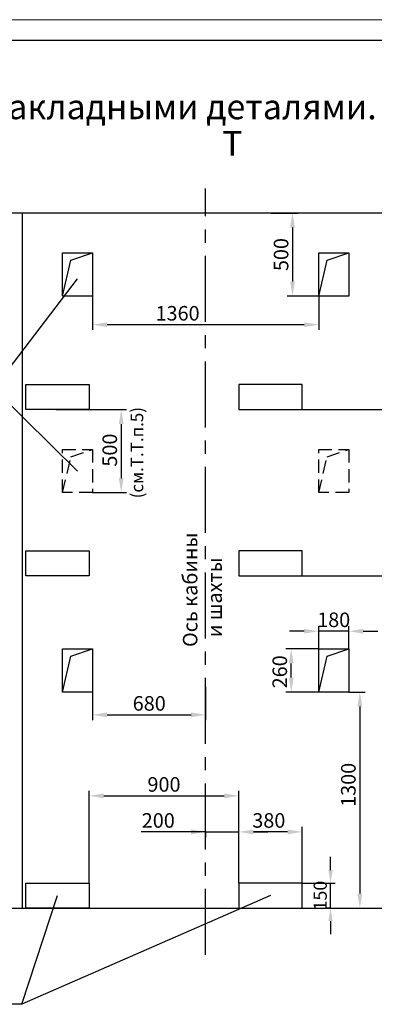
# Model space of a CAD drawing. Units: millimetres. Extents: x -995 to 1381, y 0 to 420.
# Drawn here: x 1171 to 1256, y 183 to 420 of the extents above; entities that cross this region are included whole.
import ezdxf
from ezdxf.enums import TextEntityAlignment as Align

# ---------------------------------------------------------------- set-up
doc = ezdxf.new("R2010")
doc.units = ezdxf.units.MM
doc.linetypes.add('CENTER', pattern=[50.8, 31.75, -6.35, 6.35, -6.35])
doc.linetypes.add('HIDDEN', pattern=[9.525, 6.35, -3.175])
doc.layers.add('ЕСКД_Оформление', color=1, linetype='Continuous', lineweight=13)
doc.styles.add('GOST', font='GOST_A (SAPR LM).ttf')
doc.styles.add('ГОСТ 2.304', font='txt')
doc.dimstyles.new('ЕСКД$0', dxfattribs={"dimscale": 0, "dimtxt": 3.5, "dimasz": 3.5, "dimexe": 1.25, "dimexo": 0, "dimgap": 1, "dimtad": 1, "dimdec": 3, "dimtxsty": 'ГОСТ 2.304', "dimcen": 0, "dimclrd": 3, "dimclre": 1, "dimclrt": 3, "dimadec": 3, "dimazin": 2, "dimtp": 2e-08, "dimtfac": 0.5, "dimtdec": 4, "dimtmove": 0, "dimatfit": 3, "dimfxl": 1, "dimtolj": 1, "dimarcsym": 1})

# ---------------------------------------------------------------- blocks, each defined once
blk = doc.blocks.new('*D302')
at = {"layer": 'Defpoints', "color": 0, "linetype": 'Continuous', "lineweight": 60}
for p in [(1179.75, 326.15), (1188.55, 306.15), (1195.46, 306.15)]:
    blk.add_point(p, dxfattribs=at)
at = {"layer": 'ЕСКД_Оформление', "color": 1, "lineweight": -2, "ltscale": 10}
for p, q in [((1179.75, 326.15), (1196.71, 326.15)), ((1188.55, 306.15), (1196.71, 306.15))]:
    blk.add_line(p, q, dxfattribs=at)
at = {"layer": 'ЕСКД_Оформление', "color": 3, "lineweight": -2, "ltscale": 10}
blk.add_line((1195.46, 322.65), (1195.46, 309.65), dxfattribs=at)
at = {"layer": 'ЕСКД_Оформление', "color": 3, "linetype": 'Continuous', "lineweight": 60}
for points in [[(1196.04, 322.65), (1194.88, 322.65), (1195.46, 326.15)], [(1194.88, 309.65), (1196.04, 309.65), (1195.46, 306.15)]]:
    blk.add_solid(points, dxfattribs=at)
at = {"layer": 'ЕСКД_Оформление', "color": 3, "linetype": 'Continuous', "insert": (1192.71, 316.39), "char_height": 3.5, "attachment_point": 5, "rotation": 90, "style": 'ГОСТ 2.304'}
blk.add_mtext('\\A1;\\A1;500', dxfattribs=at)
blk = doc.blocks.new('*D303')
at = {"layer": 'Defpoints', "color": 0, "linetype": 'Continuous', "lineweight": 60}
for p in [(1215.75, 259.33), (1188.55, 258.15), (1215.75, 252.66)]:
    blk.add_point(p, dxfattribs=at)
at = {"layer": 'ЕСКД_Оформление', "color": 1, "lineweight": -2, "ltscale": 10}
for p, q in [((1215.75, 259.33), (1215.75, 251.41)), ((1188.55, 258.15), (1188.55, 251.41))]:
    blk.add_line(p, q, dxfattribs=at)
at = {"layer": 'ЕСКД_Оформление', "color": 3, "lineweight": -2, "ltscale": 10}
blk.add_line((1192.05, 252.66), (1212.25, 252.66), dxfattribs=at)
at = {"layer": 'ЕСКД_Оформление', "color": 3, "linetype": 'Continuous', "lineweight": 60}
for points in [[(1192.05, 253.25), (1192.05, 252.08), (1188.55, 252.66)], [(1212.25, 252.08), (1212.25, 253.25), (1215.75, 252.66)]]:
    blk.add_solid(points, dxfattribs=at)
at = {"layer": 'ЕСКД_Оформление', "color": 3, "linetype": 'Continuous', "insert": (1202.2, 255.42), "char_height": 3.5, "attachment_point": 5, "style": 'ГОСТ 2.304'}
blk.add_mtext('\\A1;\\A1;680', dxfattribs=at)
blk = doc.blocks.new('*D304')
at = {"layer": 'Defpoints', "color": 0, "linetype": 'Continuous', "lineweight": 60}
for p in [(1188.55, 353.46), (1242.95, 353.46), (1188.55, 346.58)]:
    blk.add_point(p, dxfattribs=at)
at = {"layer": 'ЕСКД_Оформление', "color": 1, "lineweight": -2, "ltscale": 10}
for p, q in [((1188.55, 353.46), (1188.55, 345.33)), ((1242.95, 353.46), (1242.95, 345.33))]:
    blk.add_line(p, q, dxfattribs=at)
at = {"layer": 'ЕСКД_Оформление', "color": 3, "lineweight": -2, "ltscale": 10}
blk.add_line((1239.45, 346.58), (1192.05, 346.58), dxfattribs=at)
at = {"layer": 'ЕСКД_Оформление', "color": 3, "linetype": 'Continuous', "lineweight": 60}
for points in [[(1192.05, 347.16), (1192.05, 346), (1188.55, 346.58)], [(1239.45, 346), (1239.45, 347.16), (1242.95, 346.58)]]:
    blk.add_solid(points, dxfattribs=at)
at = {"layer": 'ЕСКД_Оформление', "color": 3, "linetype": 'Continuous', "insert": (1209.01, 349.33), "char_height": 3.5, "attachment_point": 5, "style": 'ГОСТ 2.304'}
blk.add_mtext('\\A1;\\A1;1360', dxfattribs=at)
blk = doc.blocks.new('*D305')
at = {"layer": 'Defpoints', "color": 0, "linetype": 'Continuous', "lineweight": 60}
for p in [(1223.75, 233.16), (1187.75, 212.15), (1223.75, 212.15)]:
    blk.add_point(p, dxfattribs=at)
at = {"layer": 'ЕСКД_Оформление', "color": 1, "lineweight": -2, "ltscale": 10}
for p, q in [((1187.75, 212.15), (1187.75, 234.41)), ((1223.75, 212.15), (1223.75, 234.41))]:
    blk.add_line(p, q, dxfattribs=at)
at = {"layer": 'ЕСКД_Оформление', "color": 3, "lineweight": -2, "ltscale": 10}
blk.add_line((1191.25, 233.16), (1220.25, 233.16), dxfattribs=at)
at = {"layer": 'ЕСКД_Оформление', "color": 3, "linetype": 'Continuous', "lineweight": 60}
for points in [[(1191.25, 233.75), (1191.25, 232.58), (1187.75, 233.16)], [(1220.25, 232.58), (1220.25, 233.75), (1223.75, 233.16)]]:
    blk.add_solid(points, dxfattribs=at)
at = {"layer": 'ЕСКД_Оформление', "color": 3, "linetype": 'Continuous', "insert": (1205.75, 235.92), "char_height": 3.5, "attachment_point": 5, "style": 'ГОСТ 2.304'}
blk.add_mtext('\\A1;\\A1;900', dxfattribs=at)
blk = doc.blocks.new('*D372')
at = {"layer": 'Defpoints', "color": 0, "linetype": 'Continuous', "lineweight": 60}
for p in [(1250.15, 258.15), (1252.83, 206.15), (1252.83, 206.15)]:
    blk.add_point(p, dxfattribs=at)
at = {"layer": 'ЕСКД_Оформление', "color": 1, "lineweight": -2, "ltscale": 10}
for p, q in [((1250.15, 258.15), (1254.08, 258.15)), ((1252.83, 206.15), (1254.08, 206.15))]:
    blk.add_line(p, q, dxfattribs=at)
at = {"layer": 'ЕСКД_Оформление', "color": 3, "lineweight": -2, "ltscale": 10}
blk.add_line((1252.83, 254.65), (1252.83, 209.65), dxfattribs=at)
at = {"layer": 'ЕСКД_Оформление', "color": 3, "linetype": 'Continuous', "lineweight": 60}
for points in [[(1253.41, 254.65), (1252.24, 254.65), (1252.83, 258.15)], [(1252.24, 209.65), (1253.41, 209.65), (1252.83, 206.15)]]:
    blk.add_solid(points, dxfattribs=at)
at = {"layer": 'ЕСКД_Оформление', "color": 3, "linetype": 'Continuous', "insert": (1250.07, 235.81), "char_height": 3.5, "attachment_point": 5, "rotation": 90, "style": 'ГОСТ 2.304'}
blk.add_mtext('\\A1;\\A1;1300', dxfattribs=at)
blk = doc.blocks.new('*D373')
at = {"layer": 'Defpoints', "color": 0, "linetype": 'Continuous', "lineweight": 60}
for p in [(1238.95, 286.15), (1284.29, 286.15), (1259.75, 206.15)]:
    blk.add_point(p, dxfattribs=at)
at = {"layer": 'ЕСКД_Оформление', "color": 1, "lineweight": -2, "ltscale": 10}
for p, q in [((1238.95, 286.15), (1285.54, 286.15)), ((1259.75, 206.15), (1285.54, 206.15))]:
    blk.add_line(p, q, dxfattribs=at)
at = {"layer": 'ЕСКД_Оформление', "color": 3, "lineweight": -2, "ltscale": 10}
blk.add_line((1284.29, 209.65), (1284.29, 282.65), dxfattribs=at)
at = {"layer": 'ЕСКД_Оформление', "color": 3, "linetype": 'Continuous', "lineweight": 60}
for points in [[(1284.88, 282.65), (1283.71, 282.65), (1284.29, 286.15)], [(1283.71, 209.65), (1284.88, 209.65), (1284.29, 206.15)]]:
    blk.add_solid(points, dxfattribs=at)
at = {"layer": 'ЕСКД_Оформление', "color": 3, "linetype": 'Continuous', "insert": (1281.54, 244.72), "char_height": 3.5, "attachment_point": 5, "rotation": 90, "style": 'ГОСТ 2.304'}
blk.add_mtext('\\A1;\\A1;2000 max', dxfattribs=at)
blk = doc.blocks.new('*D374')
at = {"layer": 'Defpoints', "color": 0, "linetype": 'Continuous', "lineweight": 60}
for p in [(1223.75, 224.49), (1223.75, 212.15), (1238.95, 212.15)]:
    blk.add_point(p, dxfattribs=at)
at = {"layer": 'ЕСКД_Оформление', "color": 1, "linetype": 'Continuous', "lineweight": -2}
for p, q in [((1223.75, 212.15), (1223.75, 225.74)), ((1238.95, 212.15), (1238.95, 225.74))]:
    blk.add_line(p, q, dxfattribs=at)
at = {"layer": 'ЕСКД_Оформление', "color": 3, "linetype": 'Continuous', "lineweight": -2}
blk.add_line((1235.45, 224.49), (1227.25, 224.49), dxfattribs=at)
at = {"layer": 'ЕСКД_Оформление', "color": 3, "linetype": 'Continuous', "lineweight": 60}
for points in [[(1227.25, 225.07), (1227.25, 223.9), (1223.75, 224.49)], [(1235.45, 223.9), (1235.45, 225.07), (1238.95, 224.49)]]:
    blk.add_solid(points, dxfattribs=at)
at = {"layer": 'ЕСКД_Оформление', "color": 3, "linetype": 'Continuous', "insert": (1230.95, 227.24), "char_height": 3.5, "attachment_point": 5, "style": 'ГОСТ 2.304'}
blk.add_mtext('\\A1;\\A1;380', dxfattribs=at)
blk = doc.blocks.new('*D375')
at = {"layer": 'Defpoints', "color": 0, "linetype": 'Continuous', "lineweight": 60}
for p in [(1215.75, 224.49), (1223.75, 224.49), (1223.75, 212.15)]:
    blk.add_point(p, dxfattribs=at)
at = {"layer": 'ЕСКД_Оформление', "color": 1, "linetype": 'Continuous', "lineweight": -2}
for p, q in [((1223.75, 212.15), (1223.75, 225.74)), ((1215.75, 224.49), (1215.75, 223.24))]:
    blk.add_line(p, q, dxfattribs=at)
at = {"layer": 'ЕСКД_Оформление', "color": 3, "linetype": 'Continuous', "lineweight": -2}
for p, q in [((1215.75, 224.49), (1200.24, 224.49)), ((1212.25, 224.49), (1208.75, 224.49)), ((1215.75, 224.49), (1223.75, 224.49)), ((1227.25, 224.49), (1230.75, 224.49))]:
    blk.add_line(p, q, dxfattribs=at)
at = {"layer": 'ЕСКД_Оформление', "color": 3, "linetype": 'Continuous', "lineweight": 60}
for points in [[(1212.25, 223.9), (1212.25, 225.07), (1215.75, 224.49)], [(1227.25, 225.07), (1227.25, 223.9), (1223.75, 224.49)]]:
    blk.add_solid(points, dxfattribs=at)
at = {"layer": 'ЕСКД_Оформление', "color": 3, "linetype": 'Continuous', "insert": (1204.37, 227.24), "char_height": 3.5, "attachment_point": 5, "style": 'ГОСТ 2.304'}
blk.add_mtext('\\A1;\\A1;200', dxfattribs=at)
blk = doc.blocks.new('*D376')
at = {"layer": 'Defpoints', "color": 0, "linetype": 'Continuous', "lineweight": 60}
for p in [(1238.95, 212.15), (1245.79, 212.15), (1245.79, 206.15)]:
    blk.add_point(p, dxfattribs=at)
at = {"layer": 'ЕСКД_Оформление', "color": 3, "lineweight": -2, "ltscale": 10}
for p, q in [((1245.79, 215.3), (1245.79, 218.45)), ((1245.79, 206.15), (1245.79, 212.15)), ((1245.79, 203), (1245.79, 199.85))]:
    blk.add_line(p, q, dxfattribs=at)
at = {"layer": 'ЕСКД_Оформление', "color": 1, "lineweight": -2, "ltscale": 10}
for p, q in [((1238.95, 212.15), (1246.91, 212.15)), ((1245.79, 206.15), (1244.66, 206.15))]:
    blk.add_line(p, q, dxfattribs=at)
at = {"layer": 'ЕСКД_Оформление', "color": 3, "linetype": 'Continuous', "lineweight": 60}
for points in [[(1245.26, 215.3), (1246.31, 215.3), (1245.79, 212.15)], [(1246.31, 203), (1245.26, 203), (1245.79, 206.15)]]:
    blk.add_solid(points, dxfattribs=at)
at = {"layer": 'ЕСКД_Оформление', "color": 3, "linetype": 'Continuous', "insert": (1243.31, 209.15), "char_height": 3.15, "attachment_point": 5, "rotation": 90, "style": 'ГОСТ 2.304'}
blk.add_mtext('\\A1;\\A1;150', dxfattribs=at)
blk = doc.blocks.new('*D377')
at = {"layer": 'Defpoints', "color": 0, "linetype": 'Continuous', "lineweight": 60}
for p in [(1238.95, 326.15), (1284.29, 326.15), (1284.29, 286.15)]:
    blk.add_point(p, dxfattribs=at)
at = {"layer": 'ЕСКД_Оформление', "color": 1, "lineweight": -2, "ltscale": 10}
for p, q in [((1238.95, 326.15), (1285.54, 326.15)), ((1284.29, 286.15), (1283.04, 286.15))]:
    blk.add_line(p, q, dxfattribs=at)
at = {"layer": 'ЕСКД_Оформление', "color": 3, "lineweight": -2, "ltscale": 10}
blk.add_line((1284.29, 289.65), (1284.29, 322.65), dxfattribs=at)
at = {"layer": 'ЕСКД_Оформление', "color": 3, "linetype": 'Continuous', "lineweight": 60}
for points in [[(1284.88, 322.65), (1283.71, 322.65), (1284.29, 326.15)], [(1283.71, 289.65), (1284.88, 289.65), (1284.29, 286.15)]]:
    blk.add_solid(points, dxfattribs=at)
at = {"layer": 'ЕСКД_Оформление', "color": 3, "linetype": 'Continuous', "insert": (1281.29, 307.58), "char_height": 3.5, "attachment_point": 5, "rotation": 90, "style": 'ГОСТ 2.304'}
blk.add_mtext('\\A1;\\A1;l (см.Т. Т.п.4)', dxfattribs=at)
blk = doc.blocks.new('*D378')
at = {"layer": 'Defpoints', "color": 0, "linetype": 'Continuous', "lineweight": 60}
for p in [(1236.33, 268.55), (1242.95, 268.55), (1242.95, 258.15)]:
    blk.add_point(p, dxfattribs=at)
at = {"layer": 'ЕСКД_Оформление', "color": 1, "lineweight": -2, "ltscale": 10}
for p, q in [((1242.95, 268.55), (1235.08, 268.55)), ((1242.95, 258.15), (1235.08, 258.15))]:
    blk.add_line(p, q, dxfattribs=at)
at = {"layer": 'ЕСКД_Оформление', "color": 3, "lineweight": -2, "ltscale": 10}
blk.add_line((1236.33, 261.65), (1236.33, 265.05), dxfattribs=at)
at = {"layer": 'ЕСКД_Оформление', "color": 3, "linetype": 'Continuous', "lineweight": 60}
for points in [[(1236.92, 265.05), (1235.75, 265.05), (1236.33, 268.55)], [(1235.75, 261.65), (1236.92, 261.65), (1236.33, 258.15)]]:
    blk.add_solid(points, dxfattribs=at)
at = {"layer": 'ЕСКД_Оформление', "color": 3, "linetype": 'Continuous', "insert": (1233.58, 263.02), "char_height": 3.5, "attachment_point": 5, "rotation": 90, "style": 'ГОСТ 2.304'}
blk.add_mtext('\\A1;\\A1;260', dxfattribs=at)
blk = doc.blocks.new('*D379')
at = {"layer": 'Defpoints', "color": 0, "linetype": 'Continuous', "lineweight": 60}
for p in [(1242.95, 272.79), (1242.95, 268.55), (1250.15, 268.55)]:
    blk.add_point(p, dxfattribs=at)
at = {"layer": 'ЕСКД_Оформление', "color": 3, "lineweight": -2, "ltscale": 10}
for p, q in [((1239.45, 272.79), (1235.95, 272.79)), ((1250.15, 272.79), (1242.95, 272.79)), ((1253.65, 272.79), (1257.15, 272.79))]:
    blk.add_line(p, q, dxfattribs=at)
at = {"layer": 'ЕСКД_Оформление', "color": 1, "lineweight": -2, "ltscale": 10}
for p, q in [((1242.95, 268.55), (1242.95, 274.04)), ((1250.15, 268.55), (1250.15, 274.04))]:
    blk.add_line(p, q, dxfattribs=at)
at = {"layer": 'ЕСКД_Оформление', "color": 3, "linetype": 'Continuous', "lineweight": 60}
for points in [[(1239.45, 272.21), (1239.45, 273.37), (1242.95, 272.79)], [(1253.65, 273.37), (1253.65, 272.21), (1250.15, 272.79)]]:
    blk.add_solid(points, dxfattribs=at)
at = {"layer": 'ЕСКД_Оформление', "color": 3, "linetype": 'Continuous', "insert": (1246.55, 275.54), "char_height": 3.5, "attachment_point": 5, "style": 'ГОСТ 2.304'}
blk.add_mtext('\\A1;\\A1;180', dxfattribs=at)
blk = doc.blocks.new('*D470')
at = {"layer": 'Defpoints', "color": 0, "linetype": 'Continuous', "lineweight": 60}
for p in [(1231.51, 373.46), (1236.65, 353.46), (1242.95, 353.46)]:
    blk.add_point(p, dxfattribs=at)
at = {"layer": 'ЕСКД_Оформление', "color": 1, "linetype": 'Continuous', "lineweight": -2}
for p, q in [((1231.51, 373.46), (1237.9, 373.46)), ((1242.95, 353.46), (1235.4, 353.46))]:
    blk.add_line(p, q, dxfattribs=at)
at = {"layer": 'ЕСКД_Оформление', "color": 3, "linetype": 'Continuous', "lineweight": -2}
blk.add_line((1236.65, 369.96), (1236.65, 356.96), dxfattribs=at)
at = {"layer": 'ЕСКД_Оформление', "color": 3, "linetype": 'Continuous', "lineweight": 60}
for points in [[(1237.23, 369.96), (1236.06, 369.96), (1236.65, 373.46)], [(1236.06, 356.96), (1237.23, 356.96), (1236.65, 353.46)]]:
    blk.add_solid(points, dxfattribs=at)
at = {"layer": 'ЕСКД_Оформление', "color": 3, "linetype": 'Continuous', "insert": (1233.9, 363.46), "char_height": 3.5, "attachment_point": 5, "rotation": 90, "style": 'ГОСТ 2.304'}
blk.add_mtext('\\A1;500', dxfattribs=at)
blk = doc.blocks.new('a2_2')
at = {"color": 1, "lineweight": 18}
blk.add_line((594, 420), (0, 420), dxfattribs=at)
blk.add_line((589, 415), (20, 415))
at = {"color": 3, "linetype": 'Continuous', "style": 'GOST'}
for tag, height, rotation, width, p, p2 in [('НОМЕР(ВЕРХНИЙ)', 7, 180, 1.127685, (88, 411.5), (22, 411.5)), ('PODP_F', 2.5, 90, 1.184069, (16, 53), (16, 64)), ('PODP_D', 2.5, 90, 1.16187, (19.5, 53), (19.5, 64)), ('FAM_OTD', 3.5, 90, 1.314457, (18.25, 30.96), (18.25, 52)), ('N_OTD', 3.5, 90, 2.090149, (18.25, 6), (18.25, 29)), ('N_izvech', 3.5, 0.0416, 1.398928, (422, 10.75), (443, 10.77)), ('PODP_izm', 3.5, 359.9588, 0.787593, (445, 10.75), (458, 10.74))]:
    blk.add_attdef(tag, text='', height=height, rotation=rotation, dxfattribs=dict(at, width=width)).set_placement(p, p2, align=Align.FIT)
for tag, height, p in [('НОМЕР(НИЖНИЙ)', 7, (524, 12.5)), ('ЛИСТ', 3.5, (584, 9))]:
    blk.add_attdef(tag, text='', height=height, dxfattribs=at).set_placement(p, align=Align.MIDDLE_CENTER)
for tag, width, p, p2 in [('N_izm', 0.512584, (405, 10.75), (410, 10.75)), ('T_izm', 0.820134, (412, 10.75), (420, 10.75)), ('D_izm', 0.820134, (460, 10.75), (468, 10.75))]:
    blk.add_attdef(tag, text='', height=3.5, dxfattribs=dict(at, width=width)).set_placement(p, p2, align=Align.FIT)
blk.add_attdef('ID_DOC', text='', height=3.5, dxfattribs=at).set_placement((8.01, 4.51), align=Align.TOP_LEFT)
at = {"color": 3, "linetype": 'Continuous', "style": 'ГОСТ 2.304'}
blk.add_attdef('ListOfShops', (428.81, 0.83), '', height=3.5, dxfattribs=at)

msp = doc.modelspace()

# ---------------------------------------------------------------- linework, layer by layer
at = {"color": 4, "linetype": 'CENTER', "ltscale": 0.5}
msp.add_line((1215.7482642, 194.8664432), (1215.7482642, 379.4027455), dxfattribs=at)
at = {"color": 7, "linetype": 'Continuous', "ltscale": 10}
msp.add_line((1259.7482642, 373.4647593), (915.7482642, 373.4647593), dxfattribs=at)
at = {"color": 7, "ltscale": 10}
for p, q in [((1171.7482642, 206.1547584), (1171.7482642, 373.4647593)), ((1181.3482642, 363.8647593), (1188.5482642, 363.8647593)), ((1181.3482642, 353.4647593), (1181.3482642, 363.8647593)), ((1183.3603016, 362.0825064), (1188.5482642, 363.8647593)), ((1188.5482642, 363.8647593), (1188.5482642, 353.4647593)), ((1242.9482642, 363.8647593), (1250.1482642, 363.8647593)), ((1242.9482642, 353.4647593), (1242.9482642, 363.8647593)), ((1244.9603016, 362.0825064), (1250.1482642, 363.8647593)), ((1250.1482642, 363.8647593), (1250.1482642, 353.4647593)), ((1181.3482642, 353.4647593), (1183.3603016, 362.0825064)), ((1242.9482642, 353.4647593), (1244.9603016, 362.0825064)), ((1188.5482642, 353.4647593), (1181.3482642, 353.4647593)), ((1250.1482642, 353.4647593), (1242.9482642, 353.4647593)), ((1181.3482642, 268.5547584), (1188.5482642, 268.5547584)), ((1181.3482642, 258.1547584), (1181.3482642, 268.5547584)), ((1183.3603016, 266.7725056), (1188.5482642, 268.5547584)), ((1188.5482642, 268.5547584), (1188.5482642, 258.1547584)), ((1242.9482642, 268.5547584), (1250.1482642, 268.5547584)), ((1242.9482642, 258.1547584), (1242.9482642, 268.5547584)), ((1244.9603016, 266.7725056), (1250.1482642, 268.5547584)), ((1250.1482642, 268.5547584), (1250.1482642, 258.1547584)), ((1181.3482642, 258.1547584), (1183.3603016, 266.7725056)), ((1242.9482642, 258.1547584), (1244.9603016, 266.7725056)), ((1188.5482642, 258.1547584), (1181.3482642, 258.1547584)), ((1250.1482642, 258.1547584), (1242.9482642, 258.1547584))]:
    msp.add_line(p, q, dxfattribs=at)
at = {"color": 3, "ltscale": 10}
for q in [(1184.9482642, 357.6346386), (1184.9482642, 311.3547584)]:
    msp.add_line((1164.8128696, 331.2185972), q, dxfattribs=at)
at = {"color": 3, "linetype": 'HIDDEN', "ltscale": 0.5}
for p, q in [((1181.3482642, 316.5547584), (1188.5482642, 316.5547584)), ((1181.3482642, 306.1547584), (1181.3482642, 316.5547584)), ((1183.3603016, 314.7725056), (1188.5482642, 316.5547584)), ((1188.5482642, 316.5547584), (1188.5482642, 306.1547584)), ((1242.9482642, 306.1547584), (1242.9482642, 316.5547584)), ((1242.9482642, 316.5547584), (1250.1482642, 316.5547584)), ((1244.9603016, 314.7725056), (1250.1482642, 316.5547584)), ((1250.1482642, 316.5547584), (1250.1482642, 306.1547584)), ((1181.3482642, 306.1547584), (1183.3603016, 314.7725056)), ((1242.9482642, 306.1547584), (1244.9603016, 314.7725056)), ((1188.5482642, 306.1547584), (1181.3482642, 306.1547584)), ((1250.1482642, 306.1547584), (1242.9482642, 306.1547584))]:
    msp.add_line(p, q, dxfattribs=at)
at = {"color": 3}
for p, q in [((1231.3482642, 209.1547584), (1171.5715255, 182.9836746)), ((1171.5715255, 182.9836746), (1180.1482642, 209.1547584)), ((1171.5715255, 182.9836746), (1116.6797435, 182.9836746))]:
    msp.add_line(p, q, dxfattribs=at)
at = {"color": 7, "linetype": 'Continuous'}
msp.add_line((1165.5286524, 206.1547584), (1259.7482642, 206.1547584), dxfattribs=at)
at = {"color": 7, "ltscale": 10}
for points in [[(1172.5482642, 332.1547584), (1187.7482642, 332.1547584), (1187.7482642, 326.1547584), (1172.5482642, 326.1547584)], [(1238.9482642, 332.1547584), (1223.7482642, 332.1547584), (1223.7482642, 326.1547584), (1238.9482642, 326.1547584)], [(1172.5482642, 292.1547584), (1187.7482642, 292.1547584), (1187.7482642, 286.1547584), (1172.5482642, 286.1547584)], [(1238.9482642, 292.1547584), (1223.7482642, 292.1547584), (1223.7482642, 286.1547584), (1238.9482642, 286.1547584)], [(1172.5482642, 212.1547584), (1187.7482642, 212.1547584), (1187.7482642, 206.1547584), (1172.5482642, 206.1547584)], [(1238.9482642, 212.1547584), (1223.7482642, 212.1547584), (1223.7482642, 206.1547584), (1238.9482642, 206.1547584)]]:
    msp.add_lwpolyline(points, close=True, dxfattribs=at)

# ---------------------------------------------------------------- block references
msp.add_blockref('a2_2', (787.1309927, 0))

# ---------------------------------------------------------------- texts
at = {"color": 5, "insert": (1021.7747095, 402.0392436), "char_height": 6, "attachment_point": 1}
msp.add_mtext('\\A1;Развертка типового этажа шахты с закладными деталями.', dxfattribs=at)
at = {"color": 5, "insert": (1219.7420694, 393.1815926), "char_height": 5.95, "attachment_point": 1, "style": 'GOST'}
msp.add_mtext('\\A1;Т', dxfattribs=at)
at = {"color": 3, "ltscale": 10, "insert": (1199.2568667, 315.7724476), "char_height": 3, "attachment_point": 5, "rotation": 90}
msp.add_mtext('\\A1;(см.Т.Т.п.5)', dxfattribs=at)
at = {"color": 3, "char_height": 3.5, "attachment_point": 1, "rotation": 90}
for s, insert in [('\\A1;Ось кабины', (1210.2805083, 268.9988844)), ('\\A1;и шахты', (1216.1729599, 271.3755868))]:
    msp.add_mtext(s, dxfattribs=dict(at, insert=insert))

# ---------------------------------------------------------------- dimensions: what is measured, and where the dimension line sits
at = {"layer": 'ЕСКД_Оформление', "color": 8, "linetype": 'Continuous'}
dim = msp.add_linear_dim(base=(1236.6478718, 353.4647593), p1=(1231.5113015, 373.4647593), p2=(1242.9482642, 353.4647593), angle=90, dimstyle='ЕСКД$0', override={"dimscale": 1, "dimlfac": 25}, dxfattribs=at)
dim.commit()
dim.dimension.update_dxf_attribs({"geometry": '*D470', "text_midpoint": (1233.8961218, 363.4647593)})
at = {"layer": 'ЕСКД_Оформление', "color": 3, "ltscale": 10}
for base, p1, p2, angle, picture, middle in [((1188.5482642, 346.581241), (1242.9482642, 353.4647593), (1188.5482642, 353.4647593), 180, '*D304', (1209.0068579, 346.581241)), ((1242.9482642, 272.7912503), (1250.1482642, 268.5547584), (1242.9482642, 268.5547584), 180, '*D379', (1246.5482642, 272.7912503)), ((1236.3319146, 268.5547584), (1242.9482642, 258.1547584), (1242.9482642, 268.5547584), 90, '*D378', (1236.3319146, 263.0197412)), ((1252.8255284, 206.1547584), (1250.1482642, 258.1547584), (1252.8255284, 206.1547584), 90, '*D372', (1252.8255284, 235.811534)), ((1223.7482642, 233.1617918), (1187.7482642, 212.1547584), (1223.7482642, 212.1547584), 180, '*D305', (1205.7482642, 233.1617918))]:
    dim = msp.add_linear_dim(base=base, p1=p1, p2=p2, angle=angle, text='\\A1;<>', dimstyle='ЕСКД$0', override={"dimscale": 1, "dimlfac": 25}, dxfattribs=at)
    dim.commit()
    dim.dimension.update_dxf_attribs({"geometry": picture, "text_midpoint": middle, "dimtype": 160})
at = {"layer": 'ЕСКД_Оформление', "ltscale": 10}
for base, p1, p2, angle, text, override, picture, middle in [((1195.4588372, 306.1547584), (1179.7482642, 326.1547584), (1188.5482642, 306.1547584), 90, '\\A1;<>', {"dimscale": 1, "dimlfac": 25}, '*D302', (1195.4588372, 316.3924732)), ((1284.2940631, 326.1547584), (1284.2940631, 286.1547584), (1238.9482642, 326.1547584), 90, '\\A1;l (см.Т. Т.п.4)', {"dimscale": 1, "dimlfac": 25}, '*D377', (1284.2940631, 307.5788574)), ((1284.2940631, 286.1547584), (1259.7482642, 206.1547584), (1238.9482642, 286.1547584), 90, '\\A1;<> max', {"dimscale": 1, "dimlfac": 25}, '*D373', (1284.2940631, 244.7195018)), ((1215.7482642, 252.6624039), (1188.5482642, 258.1547584), (1215.7482642, 259.3326132), 180, '\\A1;<>', {"dimscale": 1, "dimlfac": 25}, '*D303', (1202.2003303, 252.6624039)), ((1245.7895437, 212.1547584), (1245.7895437, 206.1547584), (1238.9482642, 212.1547584), 90, '\\A1;<>', {"dimscale": 0.9, "dimlfac": 25}, '*D376', (1245.7895437, 209.1547584))]:
    dim = msp.add_linear_dim(base=base, p1=p1, p2=p2, angle=angle, text=text, dimstyle='ЕСКД$0', override=override, dxfattribs=at)
    dim.commit()
    dim.dimension.update_dxf_attribs({"geometry": picture, "text_midpoint": middle, "dimtype": 160})
at = {"layer": 'ЕСКД_Оформление', "color": 8, "linetype": 'Continuous'}
dim = msp.add_linear_dim(base=(1223.7482642, 224.4852977), p1=(1215.7482642, 224.4852977), p2=(1223.7482642, 212.1547584), angle=180, text='\\A1;<>', dimstyle='ЕСКД$0', override={"dimscale": 1, "dimlfac": 25}, dxfattribs=at)
dim.commit()
dim.dimension.update_dxf_attribs({"geometry": '*D375', "text_midpoint": (1204.3710142, 224.4852977), "dimtype": 160})
dim = msp.add_linear_dim(base=(1223.7482642, 224.4852977), p1=(1238.9482642, 212.1547584), p2=(1223.7482642, 212.1547584), text='\\A1;<>', dimstyle='ЕСКД$0', override={"dimscale": 1, "dimlfac": 25}, dxfattribs=at)
dim.commit()
dim.dimension.update_dxf_attribs({"geometry": '*D374', "text_midpoint": (1230.9482642, 224.4852977), "dimtype": 160})

doc.saveas('drawing.dxf')
